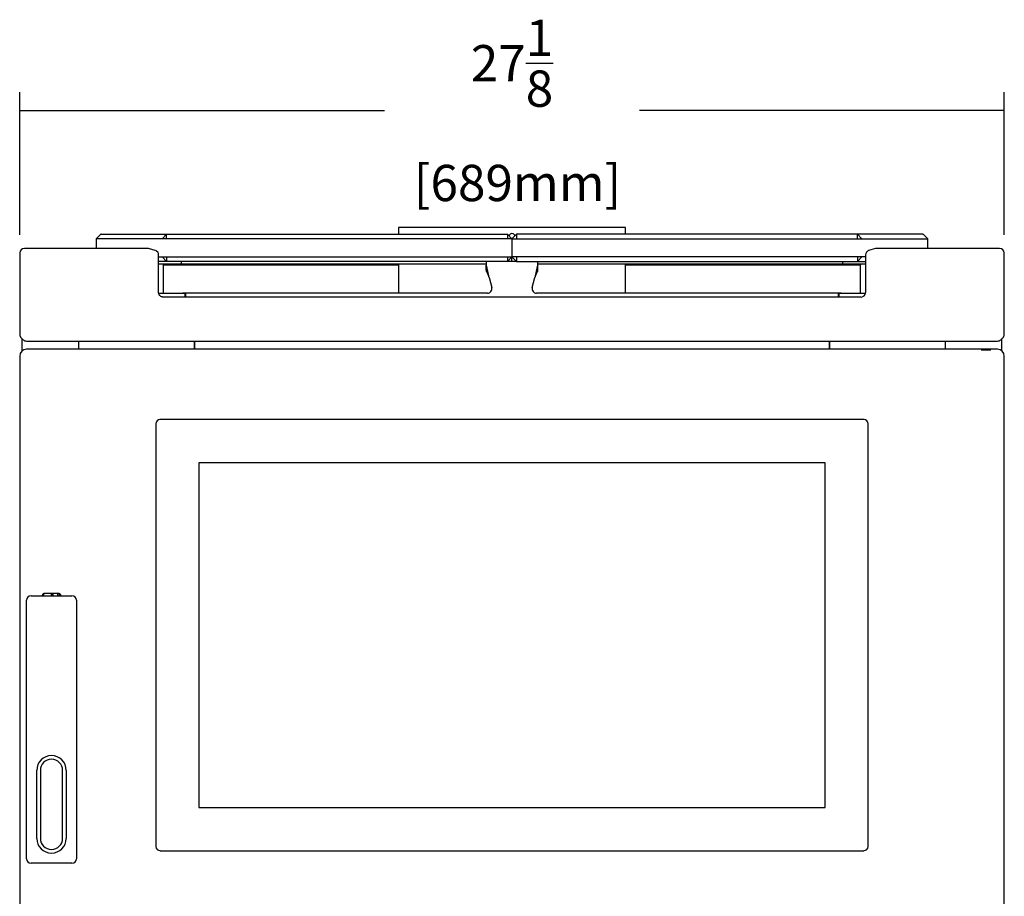
# Model space of a CAD drawing. Units: inches. Extents: x 14 to 240, y -5 to 132.
# Drawn here: x 70 to 97, y 48 to 73 of the extents above; entities that cross this region are included whole.
import ezdxf

# ---------------------------------------------------------------- set-up
doc = ezdxf.new("R2010")
doc.units = ezdxf.units.IN
doc.header["$MEASUREMENT"] = 0
for name, color, linetype in [('22220', 7, 'Continuous'), ('23051', 7, 'Continuous'), ('24224', 7, 'Continuous'), ('24245', 7, 'Continuous'), ('24251', 7, 'Continuous'), ('30094', 7, 'Continuous'), ('30755', 7, 'Continuous'), ('30765', 7, 'Continuous'), ('30766', 7, 'Continuous'), ('Default', 7, 'Continuous'), ('PL65551', 7, 'Continuous'), ('PL65552', 7, 'Continuous'), ('PL65607', 7, 'Continuous'), ('PL65622', 7, 'Continuous'), ('PL65647', 7, 'Continuous'), ('PL65648', 7, 'Continuous'), ('PL65657', 7, 'Continuous'), ('PL65659', 7, 'Continuous'), ('PL65663', 7, 'Continuous'), ('PL65691', 7, 'Continuous')]:
    doc.layers.add(name, color=color, linetype=linetype)
doc.styles.add('SEACAD_Arial', font='arial.ttf')
doc.dimstyles.new('SBI_-_MANUELS', dxfattribs={"dimtxt": 1, "dimasz": 1.25, "dimexe": 0.5, "dimexo": 0.5, "dimgap": 0.5, "dimtad": 0, "dimtih": 1, "dimtoh": 1, "dimdec": 3, "dimzin": 4, "dimdsep": 46, "dimlunit": 5, "dimtxsty": 'SEACAD_Arial', "dimblk1": '_SE_FILLED', "dimblk2": '_SE_FILLED', "dimsah": 1, "dimcen": 0.5, "dimadec": 0, "dimazin": 0, "dimtfac": 1, "dimtdec": 3, "dimtofl": 0, "dimtmove": 0, "dimatfit": 3, "dimfxl": 0, "dimtolj": 1, "dimtzin": 4, "dimarcsym": 0})

# ---------------------------------------------------------------- blocks, each defined once
blk = doc.blocks.new('SE')
at = {"layer": '22220', "color": 7, "linetype": 'Continuous'}
for p, q in [((-40.734, -18.819), (-40.859, -18.944)), ((-40.859, -18.944), (-40.852, -18.944)), ((-40.859, -18.944), (-40.859, -19.207)), ((-39.048, -18.944), (-40.852, -18.944)), ((-40.729, -18.819), (-40.734, -18.819)), ((-40.729, -18.819), (-38.925, -18.819)), ((-39.048, -18.944), (-38.925, -18.819)), ((-38.925, -18.944), (-39.048, -18.944)), ((-38.925, -18.819), (-29.53, -18.819)), ((-38.925, -18.944), (-38.925, -18.819)), ((-29.53, -18.944), (-38.925, -18.944)), ((-29.53, -18.819), (-29.53, -18.944)), ((-29.53, -18.819), (-29.405, -18.944)), ((-29.405, -18.944), (-29.53, -18.944)), ((-29.28, -18.819), (-29.405, -18.944)), ((-29.405, -18.944), (-29.405, -19.444)), ((-29.405, -18.944), (-29.405, -19.444)), ((-29.405, -18.944), (-29.28, -18.944)), ((-19.885, -18.819), (-29.28, -18.819)), ((-29.28, -18.819), (-29.28, -18.944)), ((-29.28, -18.944), (-19.885, -18.944)), ((-18.081, -18.819), (-19.885, -18.819)), ((-19.885, -18.944), (-19.885, -18.819)), ((-19.762, -18.944), (-19.885, -18.819)), ((-19.885, -18.944), (-19.762, -18.944)), ((-19.762, -18.944), (-17.958, -18.944)), ((-18.081, -18.819), (-18.075, -18.819)), ((-17.95, -18.944), (-18.075, -18.819)), ((-17.95, -18.944), (-17.958, -18.944)), ((-17.95, -19.207), (-17.95, -18.944)), ((-39.143, -19.444), (-39.048, -19.444)), ((-39.048, -19.444), (-38.925, -19.444)), ((-39.048, -19.444), (-38.925, -19.569)), ((-38.925, -19.444), (-29.53, -19.444)), ((-38.925, -19.444), (-38.925, -19.569)), ((-29.53, -19.444), (-29.405, -19.444)), ((-29.53, -19.444), (-29.53, -19.569)), ((-29.405, -19.444), (-29.53, -19.569)), ((-29.28, -19.444), (-29.405, -19.444)), ((-29.405, -19.444), (-29.28, -19.569)), ((-19.885, -19.444), (-29.28, -19.444)), ((-29.28, -19.444), (-29.28, -19.569)), ((-19.762, -19.444), (-19.885, -19.444)), ((-19.762, -19.444), (-19.885, -19.569)), ((-19.885, -19.444), (-19.885, -19.569)), ((-19.666, -19.444), (-19.762, -19.444)), ((-38.925, -19.569), (-39.143, -19.569)), ((-29.53, -19.569), (-38.925, -19.569)), ((-29.28, -19.569), (-19.885, -19.569)), ((-19.885, -19.569), (-19.666, -19.569))]:
    blk.add_line(p, q, dxfattribs=at)
at = {"layer": '23051', "color": 7, "linetype": 'Continuous'}
for p, q in [((-38.03, -25.116), (-38.03, -34.615)), ((-20.78, -25.116), (-38.03, -25.116)), ((-20.78, -34.615), (-20.78, -25.116)), ((-38.03, -34.615), (-20.78, -34.615))]:
    blk.add_line(p, q, dxfattribs=at)
at = {"layer": '24224', "color": 7, "linetype": 'Continuous'}
for p, q in [((-26.28, -18.632), (-32.53, -18.632)), ((-32.53, -18.632), (-32.53, -18.819)), ((-26.28, -18.819), (-26.28, -18.632)), ((-32.53, -19.642), (-32.53, -20.444)), ((-26.28, -20.444), (-26.28, -19.642))]:
    blk.add_line(p, q, dxfattribs=at)
blk.add_arc((-29.405, -18.882), 0.083, 12.3683, 167.6064, dxfattribs=at)
at = {"layer": '24245', "color": 7, "linetype": 'Continuous'}
for p, q in [((-42.97, -22.178), (-42.97, -37.553)), ((-16.03, -21.988), (-42.78, -21.988)), ((-15.839, -37.553), (-15.839, -22.178)), ((-39.223, -24.048), (-39.223, -35.684)), ((-19.712, -23.923), (-39.098, -23.923)), ((-19.587, -35.684), (-19.587, -24.048)), ((-42.28, -28.714), (-41.905, -28.714)), ((-39.098, -35.809), (-19.712, -35.809))]:
    blk.add_line(p, q, dxfattribs=at)
for centre, radius, start, end in [((-42.78, -22.178), 0.19, 90, 180), ((-16.03, -22.178), 0.19, 0, 90), ((-39.098, -24.048), 0.125, 93.3589, 176.6411), ((-39.098, -24.048), 0.125, 176.6411, 180), ((-39.098, -24.048), 0.125, 90, 93.3589), ((-19.712, -24.048), 0.125, 86.6411, 90), ((-19.712, -24.048), 0.125, 3.3589, 86.6411), ((-19.712, -24.048), 0.125, 0, 3.3589), ((-39.098, -35.684), 0.125, 180, 183.3589), ((-39.098, -35.684), 0.125, 183.3589, 266.6411), ((-39.098, -35.684), 0.125, 266.6411, 270), ((-19.712, -35.684), 0.125, 270, 273.3589), ((-19.712, -35.684), 0.125, 273.3589, 356.6411), ((-19.712, -35.684), 0.125, 356.6411, 0)]:
    blk.add_arc(centre, radius, start, end, dxfattribs=at)
blk.add_ellipse((-16.342, -22.005), major_axis=(-0.133, 0), ratio=0.052408, dxfattribs=at)
for points, knots in [([(-42.342, -28.784), (-42.342, -28.779), (-42.341, -28.765), (-42.332, -28.743), (-42.314, -28.724), (-42.295, -28.715), (-42.284, -28.714), (-42.28, -28.714)], [0, 0, 0, 0, 0.146047, 0.41777, 0.668989, 0.89034, 1, 1, 1, 1]), ([(-41.905, -28.714), (-41.901, -28.714), (-41.89, -28.715), (-41.872, -28.723), (-41.855, -28.739), (-41.844, -28.762), (-41.843, -28.777), (-41.842, -28.784)], [0, 0, 0, 0, 0.111635, 0.315693, 0.543551, 0.799389, 1, 1, 1, 1])]:
    blk.add_open_spline(points, degree=3, knots=knots, dxfattribs=at)
at = {"layer": '24251', "color": 7, "linetype": 'Continuous'}
for p, q in [((-39.456, -19.207), (-42.842, -19.207)), ((-39.233, -19.268), (-39.421, -19.212)), ((-19.389, -19.212), (-19.577, -19.268)), ((-15.968, -19.207), (-19.353, -19.207)), ((-42.967, -19.332), (-42.967, -21.582)), ((-39.143, -20.427), (-39.143, -19.388)), ((-19.666, -19.388), (-19.666, -20.424)), ((-15.843, -21.582), (-15.843, -19.332)), ((-19.791, -20.549), (-39.019, -20.549)), ((-42.93, -21.67), (-42.875, -21.726)), ((-15.935, -21.726), (-15.879, -21.67)), ((-42.786, -21.763), (-16.023, -21.763))]:
    blk.add_line(p, q, dxfattribs=at)
for centre, start, end in [((-42.842, -19.332), 90, 180), ((-39.456, -19.332), 73.447, 90), ((-19.353, -19.332), 90, 106.553), ((-15.968, -19.332), 0, 90), ((-39.268, -19.388), 0, 73.447), ((-19.541, -19.388), 106.553, 180), ((-19.791, -20.424), 272.2557, 357.6502), ((-42.842, -21.582), 180, 225), ((-15.968, -21.582), 315, 0), ((-42.786, -21.638), 225, 270), ((-16.023, -21.638), 270, 315)]:
    blk.add_arc(centre, 0.125, start, end, dxfattribs=at)
blk.add_open_spline([(-39.019, -20.549), (-39.026, -20.549), (-39.047, -20.548), (-39.084, -20.535), (-39.12, -20.505), (-39.14, -20.465), (-39.143, -20.44), (-39.143, -20.427)], degree=3, knots=[0, 0, 0, 0, 0.097996, 0.342448, 0.583, 0.818964, 1, 1, 1, 1], dxfattribs=at)
at = {"layer": '30094', "color": 7, "linetype": 'Continuous'}
blk.add_line((-41.919, -28.782), (-41.919, -28.736), dxfattribs=at)
blk.add_arc((-41.661, -28.847), 0.281, 151.7878, 156.8525, dxfattribs=at)
at = {"layer": '30755', "color": 7, "linetype": 'Continuous'}
blk.add_line((-16.249, -22.005), (-16.436, -22.005), dxfattribs=at)
for centre, radius, start, end in [((-16.436, -22.036), 0.0313, 90, 119.2198), ((-16.249, -22.036), 0.0312, 60.7802, 90)]:
    blk.add_arc(centre, radius, start, end, dxfattribs=at)
at = {"layer": '30765', "color": 7, "linetype": 'Continuous'}
for p, q in [((-42.781, -30.407), (-42.781, -28.907)), ((-42.656, -28.782), (-41.531, -28.782)), ((-41.406, -28.907), (-41.406, -36.032)), ((-42.781, -32.407), (-42.781, -30.407)), ((-42.781, -36.032), (-42.781, -32.407)), ((-42.5, -35.47), (-42.5, -33.595)), ((-42.398, -33.595), (-42.398, -35.47)), ((-41.789, -35.47), (-41.789, -33.595)), ((-41.687, -33.595), (-41.687, -35.47)), ((-41.531, -36.157), (-42.656, -36.157))]:
    blk.add_line(p, q, dxfattribs=at)
for centre, radius, start, end in [((-42.656, -28.907), 0.125, 90, 180), ((-41.531, -28.907), 0.125, 0, 90), ((-42.094, -33.595), 0.406, 0, 180), ((-42.094, -33.595), 0.305, 0, 180), ((-42.094, -35.47), 0.406, 180, 0), ((-42.094, -35.47), 0.305, 180, 0), ((-42.656, -36.032), 0.125, 180, 270), ((-41.531, -36.032), 0.125, 270, 360)]:
    blk.add_arc(centre, radius, start, end, dxfattribs=at)
at = {"layer": '30766', "color": 7, "linetype": 'Continuous'}
for p, q in [((-42.781, -30.595), (-42.781, -30.22)), ((-42.781, -32.595), (-42.781, -32.22))]:
    blk.add_line(p, q, dxfattribs=at)
at = {"layer": 'PL65551', "color": 7, "linetype": 'Continuous'}
for p, q in [((-39.141, -20.444), (-38.409, -20.444)), ((-38.409, -20.549), (-38.409, -20.444)), ((-38.405, -20.444), (-38.409, -20.444)), ((-20.401, -20.444), (-20.405, -20.444)), ((-20.401, -20.444), (-20.401, -20.549)), ((-20.401, -20.444), (-19.668, -20.444)), ((-41.342, -21.988), (-41.342, -21.763)), ((-38.155, -21.988), (-38.155, -21.763)), ((-20.655, -21.763), (-20.655, -21.988)), ((-17.467, -21.763), (-17.467, -21.988))]:
    blk.add_line(p, q, dxfattribs=at)
at = {"layer": 'PL65552', "color": 7, "linetype": 'Continuous'}
for p, q in [((-30.114, -19.569), (-30.114, -19.668)), ((-30.114, -19.813), (-30.114, -19.668)), ((-29.28, -19.569), (-29.53, -19.569)), ((-28.696, -19.668), (-28.696, -19.569)), ((-28.696, -19.813), (-28.696, -19.668)), ((-30.038, -20.007), (-29.963, -20.287)), ((-28.847, -20.287), (-28.772, -20.007)), ((-38.405, -20.444), (-38.405, -20.549)), ((-30.083, -20.444), (-38.405, -20.444)), ((-20.405, -20.444), (-28.726, -20.444)), ((-20.405, -20.549), (-20.405, -20.444)), ((-38.155, -21.763), (-38.155, -21.988)), ((-20.655, -21.988), (-20.655, -21.763))]:
    blk.add_line(p, q, dxfattribs=at)
for centre, radius, start, end in [((-33.269, -20.554), 3.277, 9.6088, 15.6775), ((-25.102, -20.652), 3.726, 164.6862, 170.021), ((-31.377, -20.421), 1.402, 17.1894, 25.6865), ((-27.433, -20.421), 1.402, 154.3123, 162.8117), ((-30.083, -20.319), 0.125, 270, 15), ((-28.726, -20.319), 0.125, 165, 270)]:
    blk.add_arc(centre, radius, start, end, dxfattribs=at)
at = {"layer": 'PL65607', "color": 7, "linetype": 'Continuous'}
for p, q in [((-39.007, -19.642), (-39.007, -19.664)), ((-39.007, -19.664), (-32.53, -19.664)), ((-39.007, -19.683), (-39.007, -19.664)), ((-39.007, -20.444), (-39.007, -19.683)), ((-26.28, -19.664), (-19.802, -19.664)), ((-19.802, -19.642), (-19.802, -19.664)), ((-19.802, -19.683), (-19.802, -19.664)), ((-19.802, -20.444), (-19.802, -19.683))]:
    blk.add_line(p, q, dxfattribs=at)
at = {"layer": 'PL65622', "color": 7, "linetype": 'Continuous'}
for p, q in [((-42.312, -28.724), (-42.312, -28.782)), ((-41.875, -28.782), (-41.875, -28.723))]:
    blk.add_line(p, q, dxfattribs=at)
at = {"layer": 'PL65647', "color": 7, "linetype": 'Continuous'}
blk.add_line((-29.405, -19.569), (-29.405, -19.444), dxfattribs=at)
at = {"layer": 'PL65648', "color": 7, "linetype": 'Continuous'}
for p, q in [((-38.762, -19.642), (-39.143, -19.642)), ((-38.512, -19.642), (-38.762, -19.642)), ((-30.114, -19.642), (-38.516, -19.642)), ((-38.512, -19.642), (-38.512, -19.569)), ((-20.298, -19.642), (-28.696, -19.642)), ((-20.298, -19.569), (-20.298, -19.642)), ((-20.048, -19.642), (-20.298, -19.642)), ((-19.666, -19.642), (-20.048, -19.642))]:
    blk.add_line(p, q, dxfattribs=at)
at = {"layer": 'PL65657', "color": 7, "linetype": 'Continuous'}
blk.add_line((-42.905, -22.035), (-42.905, -21.695), dxfattribs=at)
blk.add_line((-42.905, -22.035), (-42.905, -21.695), dxfattribs=at)
at = {"layer": 'PL65659', "color": 7, "linetype": 'Continuous'}
blk.add_line((-15.904, -22.035), (-15.904, -21.695), dxfattribs=at)
at = {"layer": 'PL65663', "color": 7, "linetype": 'Continuous'}
for p, q in [((-42.106, -28.714), (-42.106, -28.782)), ((-42.077, -28.714), (-42.077, -28.782)), ((-42.076, -28.782), (-42.076, -28.714)), ((-42.046, -28.782), (-42.046, -28.714))]:
    blk.add_line(p, q, dxfattribs=at)
at = {"layer": 'PL65691', "color": 7, "linetype": 'Continuous'}
for p, q in [((-32.53, -20.444), (-38.472, -20.444)), ((-38.472, -20.444), (-38.472, -20.444)), ((-20.337, -20.444), (-26.28, -20.444)), ((-20.337, -20.444), (-20.337, -20.444))]:
    blk.add_line(p, q, dxfattribs=at)
blk = doc.blocks.new('_SE_FILLED')
at = {"color": 0}
blk.add_line((0, 0), (-1, 0), dxfattribs=at)
blk.add_solid([(0, 0), (-1, -0.1665), (-1, 0.1665), (0, 0)], dxfattribs=at)
blk = doc.blocks.new('*D46')
at = {"layer": 'Default', "color": 0, "linetype": 'Continuous', "lineweight": -2}
for p, q in [((69.581, 66.676), (69.581, 70.603)), ((96.705, 66.676), (96.705, 70.603)), ((70.831, 70.103), (79.63, 70.103)), ((95.455, 70.103), (86.655, 70.103))]:
    blk.add_line(p, q, dxfattribs=at)
at = {"layer": 'Defpoints', "color": 0, "linetype": 'Continuous'}
for p in [(96.705, 70.103), (69.581, 66.176), (96.705, 66.176)]:
    blk.add_point(p, dxfattribs=at)
at = {"layer": 'Default', "color": 0, "linetype": 'Continuous', "lineweight": -2, "xscale": 1.25, "yscale": 1.25, "zscale": 1.25, "rotation": 180}
blk.add_blockref('_SE_FILLED', (69.581, 70.103), dxfattribs=at)
at = {"layer": 'Default', "color": 0, "linetype": 'Continuous', "lineweight": -2, "xscale": 1.25, "yscale": 1.25, "zscale": 1.25}
blk.add_blockref('_SE_FILLED', (96.705, 70.103), dxfattribs=at)
at = {"layer": 'Default', "color": 0, "linetype": 'Continuous', "insert": (83.143, 70.103), "char_height": 1, "attachment_point": 5, "style": 'SEACAD_Arial'}
blk.add_mtext('\\A1;\\A1;27{\\H1.000000x;\\S1/8;}\\P [689mm]', dxfattribs=at)

msp = doc.modelspace()

# ---------------------------------------------------------------- block references
at = {"layer": 'Default'}
msp.add_blockref('SE', (112.5475, 85.5078), dxfattribs=at)

# ---------------------------------------------------------------- dimensions: what is measured, and where the dimension line sits
at = {"layer": 'Default', "color": 7, "linetype": 'Continuous'}
dim = msp.add_linear_dim(base=(96.7049, 70.1028), p1=(69.5805, 66.1757), p2=(96.7049, 66.1757), angle=0, text='\\A1;<>', dimstyle='SBI_-_MANUELS', override={"dimpost": '\\X'}, dxfattribs=at)
dim.commit()
dim.dimension.update_dxf_attribs({"geometry": '*D46', "text_midpoint": (83.1427, 70.1028), "dimtype": 161})

doc.saveas('drawing.dxf')
